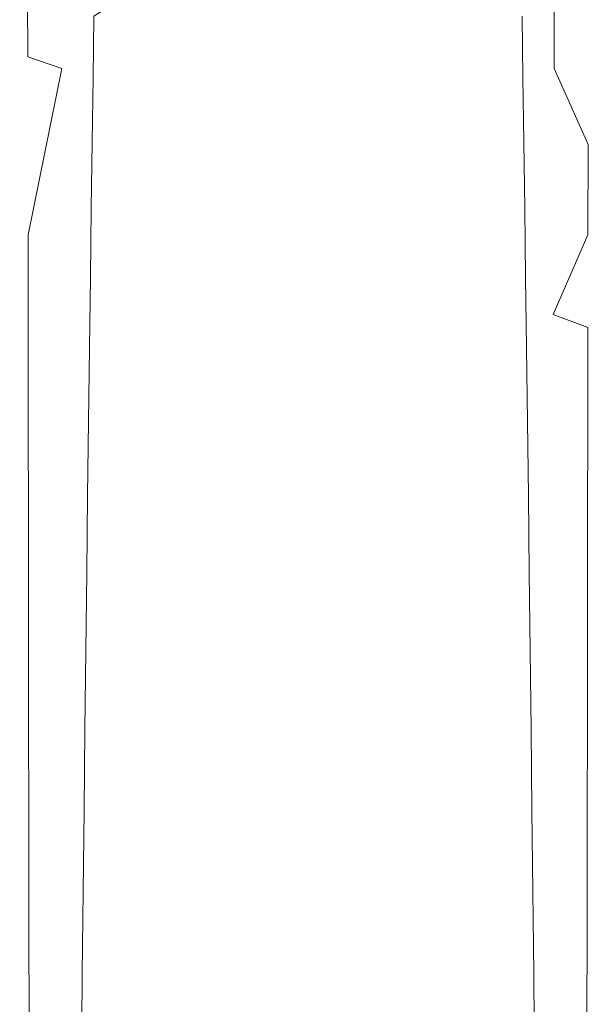
# Model space of a CAD drawing. Extents: x -25 to 61, y -233 to 25.
# Drawn here: x -10 to 10, y -62 to -28 of the extents above; entities that cross this region are included whole.
import ezdxf

# ---------------------------------------------------------------- set-up
doc = ezdxf.new("R2010")
doc.units = 0
doc.header["$MEASUREMENT"] = 0
doc.layers.add('FRANKE_CHROM', color=251, linetype='Continuous')

msp = doc.modelspace()

# ---------------------------------------------------------------- linework, layer by layer
at = {"layer": 'FRANKE_CHROM', "lineweight": 0}
for points, invisible_edges in [([(-1.939, -19.511, 255.768), (-3.822, -19.765, 255.455), (-3.795, -28.002, 261.346), (-1.924, -27.798, 261.674)], 15), ([(0, -19.423, 255.875), (-1.939, -19.511, 255.768), (-1.924, -27.798, 261.674), (0, -27.728, 261.786)], 15), ([(1.939, -19.511, 255.768), (0, -19.423, 255.875), (0, -27.728, 261.786), (1.924, -27.798, 261.674)], 15), ([(3.822, -19.765, 255.455), (1.939, -19.511, 255.768), (1.924, -27.798, 261.674), (3.795, -28.002, 261.346)], 15), ([(-3.822, -19.765, 255.455), (-5.595, -20.176, 254.951), (-5.56, -28.331, 260.817), (-3.795, -28.002, 261.346)], 15), ([(5.595, -20.176, 254.951), (3.822, -19.765, 255.455), (3.795, -28.002, 261.346), (5.56, -28.331, 260.817)], 15), ([(-5.595, -20.176, 254.951), (-7.205, -20.728, 254.273), (-7.169, -28.774, 260.106), (-5.56, -28.331, 260.817)], 15), ([(7.205, -20.728, 254.273), (5.595, -20.176, 254.951), (5.56, -28.331, 260.817), (7.169, -28.774, 260.106)], 15), ([(-9.801, -20.591, 240.47), (-9.247, -22.32, 238.742), (-9.257, -28.376, 244.477), (-9.789, -26.864, 246.435)], 15), ([(9.247, -22.32, 238.742), (9.801, -20.591, 240.47), (9.789, -26.864, 246.435), (9.257, -28.376, 244.477)], 15), ([(-7.205, -20.728, 254.273), (-8.614, -21.394, 253.454), (-8.585, -29.308, 259.248), (-7.169, -28.774, 260.106)], 14), ([(8.614, -21.394, 253.454), (7.205, -20.728, 254.273), (7.169, -28.774, 260.106), (8.585, -29.308, 259.248)], 7), ([(-8.614, -21.394, 253.454), (-9.783, -25.936, 255.526), (-9.778, -28.9, 257.614), (-8.614, -21.394, 253.454)], 13), ([(-8.614, -21.394, 253.454), (-9.778, -28.9, 257.614), (-8.585, -29.308, 259.248), (-8.614, -21.394, 253.454)], 15), ([(9.783, -25.936, 255.526), (8.614, -21.394, 253.454), (8.585, -29.308, 259.248), (9.783, -25.936, 255.526)], 15), ([(-9.247, -22.32, 238.742), (-8.447, -23.947, 237.111), (-8.49, -29.803, 242.624), (-9.257, -28.376, 244.477)], 15), ([(8.447, -23.947, 237.111), (9.247, -22.32, 238.742), (9.257, -28.376, 244.477), (8.49, -29.803, 242.624)], 15), ([(-10.059, -23.714, 250.505), (-10.058, -25.298, 248.459), (-10.035, -32.541, 253.795), (-10.035, -31.219, 256.048)], 15), ([(-9.783, -25.936, 255.526), (-10.059, -23.714, 250.505), (-10.035, -31.219, 256.048), (-9.783, -25.936, 255.526)], 15), ([(10.059, -23.714, 250.505), (9.778, -28.9, 257.614), (10.035, -31.219, 256.048), (10.059, -23.714, 250.505)], 15), ([(10.059, -23.714, 250.505), (9.783, -25.936, 255.526), (9.778, -28.9, 257.614), (10.059, -23.714, 250.505)], 15), ([(10.058, -25.298, 248.459), (10.059, -23.714, 250.505), (10.035, -31.219, 256.048), (10.035, -32.541, 253.795)], 15), ([(-8.447, -23.947, 237.111), (-7.5, -29.634, 239.654), (-8.49, -29.803, 242.624), (-8.447, -23.947, 237.111)], 15), ([(-8.447, -23.947, 237.111), (-7.469, -27.488, 237.683), (-7.5, -29.634, 239.654), (-8.447, -23.947, 237.111)], 15), ([(8.49, -29.803, 242.624), (7.469, -27.488, 237.683), (8.447, -23.947, 237.111), (8.49, -29.803, 242.624)], 15), ([(-10.058, -25.298, 248.459), (-9.789, -26.864, 246.435), (-9.777, -33.849, 251.566), (-10.035, -32.541, 253.795)], 15), ([(9.789, -26.864, 246.435), (10.058, -25.298, 248.459), (10.035, -32.541, 253.795), (9.777, -33.849, 251.566)], 15), ([(-9.783, -25.936, 255.526), (-10.035, -31.219, 256.048), (-9.778, -28.9, 257.614), (-9.783, -25.936, 255.526)], 15), ([(-5.106, -31.527, 240.406), (-7.469, -27.488, 237.683), (-5.054, -25.93, 235.142), (-5.106, -31.527, 240.406)], 13), ([(-5.054, -25.93, 235.142), (-2.556, -26.234, 234.853), (-2.581, -31.781, 240.094), (-5.106, -31.527, 240.406)], 14), ([(2.556, -26.234, 234.853), (5.054, -25.93, 235.142), (5.106, -31.527, 240.406), (2.581, -31.781, 240.094)], 15), ([(5.054, -25.93, 235.142), (7.5, -29.634, 239.654), (5.106, -31.527, 240.406), (5.054, -25.93, 235.142)], 15), ([(5.054, -25.93, 235.142), (7.469, -27.488, 237.683), (7.5, -29.634, 239.654), (5.054, -25.93, 235.142)], 15), ([(9.783, -25.936, 255.526), (8.585, -29.308, 259.248), (9.778, -28.9, 257.614), (9.783, -25.936, 255.526)], 15), ([(-2.556, -26.234, 234.853), (0, -26.338, 234.753), (0, -31.869, 239.987), (-2.581, -31.781, 240.094)], 14), ([(0, -26.338, 234.753), (2.556, -26.234, 234.853), (2.581, -31.781, 240.094), (0, -31.869, 239.987)], 14), ([(-9.789, -26.864, 246.435), (-9.257, -28.376, 244.477), (-9.267, -35.114, 249.405), (-9.777, -33.849, 251.566)], 15), ([(9.257, -28.376, 244.477), (9.789, -26.864, 246.435), (9.777, -33.849, 251.566), (9.267, -35.114, 249.405)], 15), ([(-5.106, -31.527, 240.406), (-7.5, -29.634, 239.654), (-7.469, -27.488, 237.683), (-5.106, -31.527, 240.406)], 13), ([(8.49, -29.803, 242.624), (7.5, -29.634, 239.654), (7.469, -27.488, 237.683), (8.49, -29.803, 242.624)], 13), ([(-1.924, -27.798, 261.674), (-3.795, -28.002, 261.346), (-3.767, -36.917, 266.148), (-1.909, -36.763, 266.484)], 15), ([(0, -27.728, 261.786), (-1.924, -27.798, 261.674), (-1.909, -36.763, 266.484), (0, -36.711, 266.599)], 15), ([(1.924, -27.798, 261.674), (0, -27.728, 261.786), (0, -36.711, 266.599), (1.909, -36.763, 266.484)], 15), ([(3.795, -28.002, 261.346), (1.924, -27.798, 261.674), (1.909, -36.763, 266.484), (3.767, -36.917, 266.148)], 15), ([(-3.795, -28.002, 261.346), (-5.56, -28.331, 260.817), (-5.524, -37.165, 265.606), (-3.767, -36.917, 266.148)], 15), ([(5.56, -28.331, 260.817), (3.795, -28.002, 261.346), (3.767, -36.917, 266.148), (5.524, -37.165, 265.606)], 15), ([(-9.257, -28.376, 244.477), (-8.49, -29.803, 242.624), (-8.533, -36.31, 247.355), (-9.267, -35.114, 249.405)], 15), ([(-5.56, -28.331, 260.817), (-7.169, -28.774, 260.106), (-7.132, -37.499, 264.879), (-5.524, -37.165, 265.606)], 15), ([(7.169, -28.774, 260.106), (5.56, -28.331, 260.817), (5.524, -37.165, 265.606), (7.132, -37.499, 264.879)], 15), ([(8.49, -29.803, 242.624), (9.257, -28.376, 244.477), (9.267, -35.114, 249.405), (8.533, -36.31, 247.355)], 15), ([(-7.169, -28.774, 260.106), (-8.585, -29.308, 259.248), (-8.556, -37.901, 264), (-7.132, -37.499, 264.879)], 15), ([(8.585, -29.308, 259.248), (7.169, -28.774, 260.106), (7.132, -37.499, 264.879), (8.555, -37.901, 264)], 15), ([(-10.035, -31.219, 256.048), (-9.774, -31.963, 259.56), (-9.778, -28.9, 257.614), (-10.035, -31.219, 256.048)], 15), ([(-9.774, -31.963, 259.56), (-8.585, -29.308, 259.248), (-9.778, -28.9, 257.614), (-9.774, -31.963, 259.56)], 13), ([(8.585, -29.308, 259.248), (9.774, -31.963, 259.56), (9.778, -28.9, 257.614), (8.585, -29.308, 259.248)], 15), ([(9.774, -31.963, 259.56), (10.035, -31.219, 256.048), (9.778, -28.9, 257.614), (9.774, -31.963, 259.56)], 15), ([(-8.585, -29.308, 259.248), (-9.774, -31.963, 259.56), (-9.769, -35.117, 261.36), (-8.585, -29.308, 259.248)], 15), ([(-8.585, -29.308, 259.248), (-9.769, -35.117, 261.36), (-8.556, -37.901, 264), (-8.585, -29.308, 259.248)], 14), ([(8.555, -37.901, 264), (9.774, -31.963, 259.56), (8.585, -29.308, 259.248), (8.555, -37.901, 264)], 13), ([(-7.563, -34.194, 243.281), (-8.533, -36.31, 247.355), (-8.49, -29.803, 242.624), (-7.563, -34.194, 243.281)], 15), ([(-8.49, -29.803, 242.624), (-7.5, -29.634, 239.654), (-7.532, -31.871, 241.522), (-8.49, -29.803, 242.624)], 15), ([(-7.563, -34.194, 243.281), (-8.49, -29.803, 242.624), (-7.532, -31.871, 241.522), (-7.563, -34.194, 243.281)], 15), ([(-7.5, -29.634, 239.654), (-5.106, -31.527, 240.406), (-7.532, -31.871, 241.522), (-7.5, -29.634, 239.654)], 11), ([(5.106, -31.527, 240.406), (7.5, -29.634, 239.654), (7.532, -31.871, 241.522), (5.106, -31.527, 240.406)], 15), ([(7.5, -29.634, 239.654), (8.49, -29.803, 242.624), (7.532, -31.871, 241.522), (7.5, -29.634, 239.654)], 11), ([(8.49, -29.803, 242.624), (7.563, -34.194, 243.281), (7.532, -31.871, 241.522), (8.49, -29.803, 242.624)], 13), ([(7.563, -34.194, 243.281), (8.49, -29.803, 242.624), (8.533, -36.31, 247.355), (7.563, -34.194, 243.281)], 15), ([(-10.035, -31.219, 256.048), (-10.035, -32.541, 253.795), (-10.011, -40.412, 258.18), (-10.011, -39.379, 260.605)], 15), ([(-10.011, -39.379, 260.605), (-9.774, -31.963, 259.56), (-10.035, -31.219, 256.048), (-10.011, -39.379, 260.605)], 15), ([(10.035, -31.219, 256.048), (9.769, -35.117, 261.36), (10.011, -39.379, 260.605), (10.035, -31.219, 256.048)], 15), ([(10.035, -31.219, 256.048), (9.774, -31.963, 259.56), (9.769, -35.117, 261.36), (10.035, -31.219, 256.048)], 13), ([(10.035, -32.541, 253.795), (10.035, -31.219, 256.048), (10.011, -39.379, 260.605), (10.011, -40.412, 258.18)], 15), ([(-7.563, -34.194, 243.281), (-5.106, -31.527, 240.406), (-5.158, -37.744, 244.923), (-7.563, -34.194, 243.281)], 15), ([(-5.106, -31.527, 240.406), (-7.563, -34.194, 243.281), (-7.532, -31.871, 241.522), (-5.106, -31.527, 240.406)], 13), ([(-5.106, -31.527, 240.406), (-2.581, -31.781, 240.094), (-2.606, -37.948, 244.595), (-5.158, -37.744, 244.923)], 15), ([(2.581, -31.781, 240.094), (5.106, -31.527, 240.406), (5.158, -37.744, 244.923), (2.606, -37.948, 244.595)], 15), ([(7.563, -34.194, 243.281), (5.106, -31.527, 240.406), (7.532, -31.871, 241.522), (7.563, -34.194, 243.281)], 15), ([(7.563, -34.194, 243.281), (5.158, -37.744, 244.923), (5.106, -31.527, 240.406), (7.563, -34.194, 243.281)], 15), ([(-2.581, -31.781, 240.094), (0, -31.869, 239.987), (0, -38.018, 244.482), (-2.606, -37.948, 244.595)], 15), ([(0, -31.869, 239.987), (2.581, -31.781, 240.094), (2.606, -37.948, 244.595), (0, -38.018, 244.482)], 15), ([(-10.011, -39.379, 260.605), (-9.769, -35.117, 261.36), (-9.774, -31.963, 259.56), (-10.011, -39.379, 260.605)], 15), ([(8.555, -37.901, 264), (9.769, -35.117, 261.36), (9.774, -31.963, 259.56), (8.555, -37.901, 264)], 15), ([(-10.035, -32.541, 253.795), (-9.777, -33.849, 251.566), (-9.765, -41.435, 255.778), (-10.011, -40.412, 258.18)], 15), ([(9.777, -33.849, 251.566), (10.035, -32.541, 253.795), (10.011, -40.412, 258.18), (9.765, -41.435, 255.778)], 15), ([(-9.777, -33.849, 251.566), (-9.267, -35.114, 249.405), (-9.277, -42.425, 253.447), (-9.765, -41.435, 255.778)], 15), ([(9.267, -35.114, 249.405), (9.777, -33.849, 251.566), (9.765, -41.435, 255.778), (9.277, -42.425, 253.447)], 15), ([(-8.533, -36.31, 247.355), (-7.563, -34.194, 243.281), (-7.594, -36.597, 244.928), (-8.533, -36.31, 247.355)], 15), ([(-7.563, -34.194, 243.281), (-5.158, -37.744, 244.923), (-7.594, -36.597, 244.928), (-7.563, -34.194, 243.281)], 11), ([(5.158, -37.744, 244.923), (7.563, -34.194, 243.281), (7.594, -36.597, 244.928), (5.158, -37.744, 244.923)], 15), ([(7.563, -34.194, 243.281), (8.533, -36.31, 247.355), (7.594, -36.597, 244.928), (7.563, -34.194, 243.281)], 11), ([(-9.769, -35.117, 261.36), (-10.011, -39.379, 260.605), (-9.765, -38.356, 263.008), (-9.769, -35.117, 261.36)], 15), ([(-8.556, -37.901, 264), (-9.769, -35.117, 261.36), (-9.765, -38.356, 263.008), (-8.556, -37.901, 264)], 13), ([(-9.267, -35.114, 249.405), (-8.533, -36.31, 247.355), (-8.575, -43.363, 251.228), (-9.277, -42.425, 253.447)], 15), ([(8.533, -36.31, 247.355), (9.267, -35.114, 249.405), (9.277, -42.425, 253.447), (8.575, -43.363, 251.228)], 15), ([(9.769, -35.117, 261.36), (8.555, -37.901, 264), (9.765, -38.356, 263.008), (9.769, -35.117, 261.36)], 14), ([(10.011, -39.379, 260.605), (9.769, -35.117, 261.36), (9.765, -38.356, 263.008), (10.011, -39.379, 260.605)], 15), ([(-8.533, -36.31, 247.355), (-7.657, -41.621, 247.872), (-8.575, -43.363, 251.228), (-8.533, -36.31, 247.355)], 15), ([(-7.626, -39.074, 246.46), (-8.533, -36.31, 247.355), (-7.594, -36.597, 244.928), (-7.626, -39.074, 246.46)], 15), ([(-8.533, -36.31, 247.355), (-7.626, -39.074, 246.46), (-7.657, -41.621, 247.872), (-8.533, -36.31, 247.355)], 15), ([(8.533, -36.31, 247.355), (7.626, -39.074, 246.46), (7.594, -36.597, 244.928), (8.533, -36.31, 247.355)], 13), ([(8.575, -43.363, 251.228), (7.626, -39.074, 246.46), (8.533, -36.31, 247.355), (8.575, -43.363, 251.228)], 15), ([(-5.158, -37.744, 244.923), (-7.626, -39.074, 246.46), (-7.594, -36.597, 244.928), (-5.158, -37.744, 244.923)], 13), ([(-1.909, -36.763, 266.484), (-3.767, -36.917, 266.148), (-3.746, -43.965, 268.984), (-1.898, -43.848, 269.32)], 15), ([(0, -36.711, 266.599), (-1.909, -36.763, 266.484), (-1.898, -43.848, 269.32), (0, -43.808, 269.436)], 15), ([(1.909, -36.763, 266.484), (0, -36.711, 266.599), (0, -43.808, 269.436), (1.898, -43.848, 269.32)], 15), ([(3.767, -36.917, 266.148), (1.909, -36.763, 266.484), (1.898, -43.848, 269.32), (3.746, -43.965, 268.984)], 15), ([(7.626, -39.074, 246.46), (5.158, -37.744, 244.923), (7.594, -36.597, 244.928), (7.626, -39.074, 246.46)], 15), ([(-3.767, -36.917, 266.148), (-5.524, -37.165, 265.606), (-5.497, -44.154, 268.44), (-3.746, -43.965, 268.984)], 15), ([(5.524, -37.165, 265.606), (3.767, -36.917, 266.148), (3.746, -43.965, 268.984), (5.497, -44.154, 268.44)], 15), ([(-5.524, -37.165, 265.606), (-7.132, -37.499, 264.879), (-7.104, -44.408, 267.71), (-5.497, -44.154, 268.44)], 15), ([(7.132, -37.499, 264.879), (5.524, -37.165, 265.606), (5.497, -44.154, 268.44), (7.104, -44.408, 267.71)], 15), ([(-7.132, -37.499, 264.879), (-8.556, -37.901, 264), (-8.533, -44.714, 266.829), (-7.104, -44.408, 267.71)], 15), ([(-5.209, -44.481, 248.619), (-7.626, -39.074, 246.46), (-5.158, -37.744, 244.923), (-5.209, -44.481, 248.619)], 15), ([(-5.158, -37.744, 244.923), (-2.606, -37.948, 244.595), (-2.63, -44.635, 248.283), (-5.209, -44.481, 248.619)], 15), ([(2.606, -37.948, 244.595), (5.158, -37.744, 244.923), (5.209, -44.481, 248.619), (2.63, -44.635, 248.283)], 15), ([(5.158, -37.744, 244.923), (7.657, -41.621, 247.872), (5.209, -44.481, 248.619), (5.158, -37.744, 244.923)], 15), ([(5.158, -37.744, 244.923), (7.626, -39.074, 246.46), (7.657, -41.621, 247.872), (5.158, -37.744, 244.923)], 15), ([(8.555, -37.901, 264), (7.132, -37.499, 264.879), (7.104, -44.408, 267.71), (8.533, -44.714, 266.829)], 15), ([(-9.76, -41.673, 264.501), (-8.556, -37.901, 264), (-9.765, -38.356, 263.008), (-9.76, -41.673, 264.501)], 11), ([(-9.76, -41.673, 264.501), (-8.533, -44.714, 266.829), (-8.556, -37.901, 264), (-9.76, -41.673, 264.501)], 15), ([(-2.606, -37.948, 244.595), (0, -38.018, 244.482), (0, -44.687, 248.168), (-2.63, -44.635, 248.283)], 15), ([(0, -38.018, 244.482), (2.606, -37.948, 244.595), (2.63, -44.635, 248.283), (0, -44.687, 248.168)], 15), ([(9.76, -41.673, 264.501), (8.555, -37.901, 264), (8.533, -44.714, 266.829), (9.76, -41.673, 264.501)], 15), ([(8.555, -37.901, 264), (9.76, -41.673, 264.501), (9.765, -38.356, 263.008), (8.555, -37.901, 264)], 11), ([(-10.011, -39.379, 260.605), (-9.76, -41.673, 264.501), (-9.765, -38.356, 263.008), (-10.011, -39.379, 260.605)], 15), ([(9.76, -41.673, 264.501), (10.011, -39.379, 260.605), (9.765, -38.356, 263.008), (9.76, -41.673, 264.501)], 11), ([(-5.209, -44.481, 248.619), (-7.657, -41.621, 247.872), (-7.626, -39.074, 246.46), (-5.209, -44.481, 248.619)], 13), ([(8.575, -43.363, 251.228), (7.657, -41.621, 247.872), (7.626, -39.074, 246.46), (8.575, -43.363, 251.228)], 13), ([(-10.011, -39.379, 260.605), (-10.011, -40.412, 258.18), (-9.994, -46.655, 260.795), (-9.994, -45.854, 263.326)], 15), ([(-9.76, -41.673, 264.501), (-10.011, -39.379, 260.605), (-9.994, -45.854, 263.326), (-9.76, -41.673, 264.501)], 15), ([(10.011, -39.379, 260.605), (9.755, -45.06, 265.834), (9.994, -45.854, 263.326), (10.011, -39.379, 260.605)], 15), ([(10.011, -39.379, 260.605), (9.76, -41.673, 264.501), (9.755, -45.06, 265.834), (10.011, -39.379, 260.605)], 13), ([(10.011, -40.412, 258.18), (10.011, -39.379, 260.605), (9.994, -45.854, 263.326), (9.994, -46.655, 260.795)], 15), ([(-10.011, -40.412, 258.18), (-9.765, -41.435, 255.778), (-9.755, -47.449, 258.288), (-9.994, -46.655, 260.795)], 15), ([(9.765, -41.435, 255.778), (10.011, -40.412, 258.18), (9.994, -46.655, 260.795), (9.755, -47.449, 258.288)], 15), ([(-9.765, -41.435, 255.778), (-9.277, -42.425, 253.447), (-9.285, -48.217, 255.852), (-9.755, -47.449, 258.288)], 15), ([(9.277, -42.425, 253.447), (9.765, -41.435, 255.778), (9.755, -47.449, 258.288), (9.285, -48.217, 255.852)], 15), ([(-9.76, -41.673, 264.501), (-9.994, -45.854, 263.326), (-9.755, -45.06, 265.834), (-9.76, -41.673, 264.501)], 15), ([(-8.533, -44.714, 266.829), (-9.76, -41.673, 264.501), (-9.755, -45.06, 265.834), (-8.533, -44.714, 266.829)], 13), ([(-8.575, -43.363, 251.228), (-7.657, -41.621, 247.872), (-7.688, -44.232, 249.161), (-8.575, -43.363, 251.228)], 15), ([(-7.657, -41.621, 247.872), (-5.209, -44.481, 248.619), (-7.688, -44.232, 249.161), (-7.657, -41.621, 247.872)], 11), ([(5.209, -44.481, 248.619), (7.657, -41.621, 247.872), (7.688, -44.232, 249.161), (5.209, -44.481, 248.619)], 15), ([(7.657, -41.621, 247.872), (8.575, -43.363, 251.228), (7.688, -44.232, 249.161), (7.657, -41.621, 247.872)], 11), ([(9.76, -41.673, 264.501), (8.533, -44.714, 266.829), (9.755, -45.06, 265.834), (9.76, -41.673, 264.501)], 15), ([(-9.277, -42.425, 253.447), (-8.575, -43.363, 251.228), (-8.607, -48.946, 253.529), (-9.285, -48.217, 255.852)], 15), ([(8.575, -43.363, 251.228), (9.277, -42.425, 253.447), (9.285, -48.217, 255.852), (8.607, -48.946, 253.529)], 15), ([(-7.72, -46.902, 250.323), (-8.607, -48.946, 253.529), (-8.575, -43.363, 251.228), (-7.72, -46.902, 250.323)], 15), ([(-7.72, -46.902, 250.323), (-8.575, -43.363, 251.228), (-7.688, -44.232, 249.161), (-7.72, -46.902, 250.323)], 15), ([(8.575, -43.363, 251.228), (7.719, -46.902, 250.323), (7.688, -44.232, 249.161), (8.575, -43.363, 251.228)], 13), ([(7.719, -46.902, 250.323), (8.575, -43.363, 251.228), (8.607, -48.946, 253.529), (7.719, -46.902, 250.323)], 15), ([(-3.746, -43.965, 268.984), (-5.497, -44.154, 268.44), (-5.47, -51.382, 270.597), (-3.726, -51.25, 271.136)], 15), ([(-1.898, -43.848, 269.32), (-3.746, -43.965, 268.984), (-3.726, -51.25, 271.136), (-1.887, -51.169, 271.47)], 15), ([(0, -43.808, 269.436), (-1.898, -43.848, 269.32), (-1.887, -51.169, 271.47), (0, -51.141, 271.584)], 15), ([(1.898, -43.848, 269.32), (0, -43.808, 269.436), (0, -51.141, 271.584), (1.887, -51.169, 271.47)], 15), ([(3.746, -43.965, 268.984), (1.898, -43.848, 269.32), (1.887, -51.169, 271.47), (3.726, -51.25, 271.136)], 15), ([(5.497, -44.154, 268.44), (3.746, -43.965, 268.984), (3.726, -51.25, 271.136), (5.47, -51.382, 270.597)], 15), ([(-5.248, -49.812, 250.813), (-7.72, -46.902, 250.323), (-7.688, -44.232, 249.161), (-5.248, -49.812, 250.813)], 13), ([(-5.248, -49.812, 250.813), (-7.688, -44.232, 249.161), (-5.209, -44.481, 248.619), (-5.248, -49.812, 250.813)], 15), ([(-5.497, -44.154, 268.44), (-7.104, -44.408, 267.71), (-7.077, -51.559, 269.873), (-5.47, -51.382, 270.597)], 15), ([(7.719, -46.902, 250.323), (5.209, -44.481, 248.619), (7.688, -44.232, 249.161), (7.719, -46.902, 250.323)], 15), ([(7.104, -44.408, 267.71), (5.497, -44.154, 268.44), (5.47, -51.382, 270.597), (7.077, -51.559, 269.873)], 15), ([(-7.104, -44.408, 267.71), (-8.533, -44.714, 266.829), (-8.511, -51.772, 268.999), (-7.077, -51.559, 269.873)], 15), ([(-5.209, -44.481, 248.619), (-2.63, -44.635, 248.283), (-2.649, -49.929, 250.476), (-5.248, -49.812, 250.813)], 15), ([(-2.63, -44.635, 248.283), (0, -44.687, 248.168), (0, -49.969, 250.361), (-2.649, -49.929, 250.476)], 15), ([(0, -44.687, 248.168), (2.63, -44.635, 248.283), (2.649, -49.929, 250.476), (0, -49.969, 250.361)], 15), ([(2.63, -44.635, 248.283), (5.209, -44.481, 248.619), (5.248, -49.812, 250.813), (2.649, -49.929, 250.476)], 15), ([(7.719, -46.902, 250.323), (5.248, -49.812, 250.813), (5.209, -44.481, 248.619), (7.719, -46.902, 250.323)], 15), ([(8.533, -44.714, 266.829), (7.104, -44.408, 267.71), (7.077, -51.559, 269.873), (8.511, -51.772, 268.999)], 15), ([(-9.751, -48.509, 267.006), (-8.533, -44.714, 266.829), (-9.755, -45.06, 265.834), (-9.751, -48.509, 267.006)], 11), ([(-9.751, -48.509, 267.006), (-8.511, -51.772, 268.999), (-8.533, -44.714, 266.829), (-9.751, -48.509, 267.006)], 15), ([(9.751, -48.509, 267.006), (8.533, -44.714, 266.829), (8.511, -51.772, 268.999), (9.751, -48.509, 267.006)], 15), ([(8.533, -44.714, 266.829), (9.751, -48.509, 267.006), (9.755, -45.06, 265.834), (8.533, -44.714, 266.829)], 15), ([(-9.994, -45.854, 263.326), (-9.751, -48.509, 267.006), (-9.755, -45.06, 265.834), (-9.994, -45.854, 263.326)], 15), ([(9.751, -48.509, 267.006), (9.994, -45.854, 263.326), (9.755, -45.06, 265.834), (9.751, -48.509, 267.006)], 11), ([(-9.994, -45.854, 263.326), (-9.994, -46.655, 260.795), (-9.976, -53.126, 262.807), (-9.976, -52.567, 265.421)], 15), ([(-9.751, -48.509, 267.006), (-9.994, -45.854, 263.326), (-9.976, -52.567, 265.421), (-9.751, -48.509, 267.006)], 15), ([(9.994, -45.854, 263.326), (9.746, -52.013, 268.013), (9.976, -52.567, 265.421), (9.994, -45.854, 263.326)], 15), ([(9.994, -45.854, 263.326), (9.751, -48.509, 267.006), (9.746, -52.013, 268.013), (9.994, -45.854, 263.326)], 13), ([(9.994, -46.655, 260.795), (9.994, -45.854, 263.326), (9.976, -52.567, 265.421), (9.976, -53.126, 262.807)], 15), ([(-9.994, -46.655, 260.795), (-9.755, -47.449, 258.288), (-9.746, -53.679, 260.217), (-9.976, -53.126, 262.807)], 15), ([(9.755, -47.449, 258.288), (9.994, -46.655, 260.795), (9.976, -53.126, 262.807), (9.746, -53.679, 260.217)], 15), ([(-8.607, -48.946, 253.529), (-7.72, -46.902, 250.323), (-7.751, -49.623, 251.357), (-8.607, -48.946, 253.529)], 15), ([(-7.72, -46.902, 250.323), (-5.248, -49.812, 250.813), (-7.751, -49.623, 251.357), (-7.72, -46.902, 250.323)], 11), ([(5.248, -49.812, 250.813), (7.719, -46.902, 250.323), (7.751, -49.623, 251.357), (5.248, -49.812, 250.813)], 15), ([(7.719, -46.902, 250.323), (8.607, -48.946, 253.529), (7.751, -49.623, 251.357), (7.719, -46.902, 250.323)], 11), ([(-9.755, -47.449, 258.288), (-9.285, -48.217, 255.852), (-9.293, -54.215, 257.697), (-9.746, -53.679, 260.217)], 15), ([(9.285, -48.217, 255.852), (9.755, -47.449, 258.288), (9.746, -53.679, 260.217), (9.293, -54.215, 257.697)], 15), ([(-9.285, -48.217, 255.852), (-8.607, -48.946, 253.529), (-8.639, -54.724, 255.289), (-9.293, -54.215, 257.697)], 15), ([(8.607, -48.946, 253.529), (9.285, -48.217, 255.852), (9.293, -54.215, 257.697), (8.639, -54.724, 255.289)], 15), ([(-9.751, -48.509, 267.006), (-9.976, -52.567, 265.421), (-9.746, -52.013, 268.013), (-9.751, -48.509, 267.006)], 15), ([(-8.511, -51.772, 268.999), (-9.751, -48.509, 267.006), (-9.746, -52.013, 268.013), (-8.511, -51.772, 268.999)], 13), ([(9.751, -48.509, 267.006), (8.511, -51.772, 268.999), (9.746, -52.013, 268.013), (9.751, -48.509, 267.006)], 15), ([(-7.782, -52.39, 252.26), (-8.639, -54.724, 255.289), (-8.607, -48.946, 253.529), (-7.782, -52.39, 252.26)], 15), ([(-7.782, -52.39, 252.26), (-8.607, -48.946, 253.529), (-7.751, -49.623, 251.357), (-7.782, -52.39, 252.26)], 15), ([(8.607, -48.946, 253.529), (7.782, -52.39, 252.26), (7.751, -49.623, 251.357), (8.607, -48.946, 253.529)], 13), ([(7.782, -52.39, 252.26), (8.607, -48.946, 253.529), (8.639, -54.724, 255.289), (7.782, -52.39, 252.26)], 15), ([(-5.248, -49.812, 250.813), (-7.782, -52.39, 252.26), (-7.751, -49.623, 251.357), (-5.248, -49.812, 250.813)], 13), ([(-7.782, -52.39, 252.26), (-5.248, -49.812, 250.813), (-5.287, -55.328, 252.492), (-7.782, -52.39, 252.26)], 15), ([(-5.248, -49.812, 250.813), (-2.649, -49.929, 250.476), (-2.668, -55.409, 252.158), (-5.287, -55.328, 252.492)], 15), ([(2.649, -49.929, 250.476), (5.248, -49.812, 250.813), (5.287, -55.328, 252.492), (2.668, -55.409, 252.158)], 15), ([(7.782, -52.39, 252.26), (5.248, -49.812, 250.813), (7.751, -49.623, 251.357), (7.782, -52.39, 252.26)], 15), ([(7.782, -52.39, 252.26), (5.287, -55.328, 252.492), (5.248, -49.812, 250.813), (7.782, -52.39, 252.26)], 15), ([(-2.649, -49.929, 250.476), (0, -49.969, 250.361), (0, -55.437, 252.044), (-2.668, -55.409, 252.158)], 15), ([(0, -49.969, 250.361), (2.649, -49.929, 250.476), (2.668, -55.409, 252.158), (0, -55.437, 252.044)], 15), ([(-1.887, -51.169, 271.47), (-3.726, -51.25, 271.136), (-3.705, -58.708, 272.585), (-1.876, -58.66, 272.912)], 15), ([(0, -51.141, 271.584), (-1.887, -51.169, 271.47), (-1.876, -58.66, 272.912), (0, -58.644, 273.025)], 15), ([(1.887, -51.169, 271.47), (0, -51.141, 271.584), (0, -58.644, 273.025), (1.875, -58.66, 272.912)], 15), ([(3.726, -51.25, 271.136), (1.887, -51.169, 271.47), (1.875, -58.66, 272.912), (3.705, -58.708, 272.585)], 15), ([(-5.47, -51.382, 270.597), (-7.077, -51.559, 269.873), (-7.049, -58.888, 271.346), (-5.444, -58.785, 272.056)], 15), ([(-3.726, -51.25, 271.136), (-5.47, -51.382, 270.597), (-5.444, -58.785, 272.056), (-3.705, -58.708, 272.585)], 15), ([(5.47, -51.382, 270.597), (3.726, -51.25, 271.136), (3.705, -58.708, 272.585), (5.444, -58.785, 272.056)], 15), ([(7.077, -51.559, 269.873), (5.47, -51.382, 270.597), (5.444, -58.785, 272.056), (7.049, -58.888, 271.346)], 15), ([(-9.742, -55.564, 268.852), (-8.511, -51.772, 268.999), (-9.746, -52.013, 268.013), (-9.742, -55.564, 268.852)], 11), ([(-9.742, -55.564, 268.852), (-8.489, -59.012, 270.489), (-8.511, -51.772, 268.999), (-9.742, -55.564, 268.852)], 15), ([(-7.077, -51.559, 269.873), (-8.511, -51.772, 268.999), (-8.489, -59.012, 270.489), (-7.049, -58.888, 271.346)], 15), ([(8.511, -51.772, 268.999), (7.077, -51.559, 269.873), (7.049, -58.888, 271.346), (8.489, -59.012, 270.489)], 15), ([(9.742, -55.564, 268.852), (8.511, -51.772, 268.999), (8.489, -59.012, 270.489), (9.742, -55.564, 268.852)], 15), ([(8.511, -51.772, 268.999), (9.742, -55.564, 268.852), (9.746, -52.013, 268.013), (8.511, -51.772, 268.999)], 15), ([(-9.976, -52.567, 265.421), (-9.742, -55.564, 268.852), (-9.746, -52.013, 268.013), (-9.976, -52.567, 265.421)], 15), ([(9.742, -55.564, 268.852), (9.976, -52.567, 265.421), (9.746, -52.013, 268.013), (9.742, -55.564, 268.852)], 11), ([(-9.976, -52.567, 265.421), (-9.976, -53.126, 262.807), (-9.958, -59.766, 264.196), (-9.958, -59.458, 266.87)], 15), ([(-9.742, -55.564, 268.852), (-9.976, -52.567, 265.421), (-9.958, -59.458, 266.87), (-9.742, -55.564, 268.852)], 15), ([(-8.639, -54.724, 255.289), (-7.782, -52.39, 252.26), (-7.813, -55.196, 253.031), (-8.639, -54.724, 255.289)], 15), ([(-7.782, -52.39, 252.26), (-5.287, -55.328, 252.492), (-7.813, -55.196, 253.031), (-7.782, -52.39, 252.26)], 11), ([(5.287, -55.328, 252.492), (7.782, -52.39, 252.26), (7.813, -55.196, 253.031), (5.287, -55.328, 252.492)], 15), ([(7.782, -52.39, 252.26), (8.639, -54.724, 255.289), (7.813, -55.196, 253.031), (7.782, -52.39, 252.26)], 11), ([(9.976, -52.567, 265.421), (9.737, -59.153, 269.521), (9.958, -59.458, 266.87), (9.976, -52.567, 265.421)], 15), ([(9.976, -52.567, 265.421), (9.742, -55.564, 268.852), (9.737, -59.153, 269.521), (9.976, -52.567, 265.421)], 13), ([(9.976, -53.126, 262.807), (9.976, -52.567, 265.421), (9.958, -59.458, 266.87), (9.958, -59.766, 264.196)], 15), ([(-9.976, -53.126, 262.807), (-9.746, -53.679, 260.217), (-9.737, -60.071, 261.545), (-9.958, -59.766, 264.196)], 15), ([(9.746, -53.679, 260.217), (9.976, -53.126, 262.807), (9.958, -59.766, 264.196), (9.737, -60.071, 261.545)], 15), ([(-9.746, -53.679, 260.217), (-9.293, -54.215, 257.697), (-9.3, -60.365, 258.964), (-9.737, -60.071, 261.545)], 15), ([(9.293, -54.215, 257.697), (9.746, -53.679, 260.217), (9.737, -60.071, 261.545), (9.3, -60.365, 258.964)], 15), ([(-9.293, -54.215, 257.697), (-8.639, -54.724, 255.289), (-8.671, -60.644, 256.492), (-9.3, -60.365, 258.964)], 15), ([(8.639, -54.724, 255.289), (9.293, -54.215, 257.697), (9.3, -60.365, 258.964), (8.671, -60.644, 256.492)], 15), ([(-8.639, -54.724, 255.289), (-7.876, -60.901, 254.168), (-8.671, -60.644, 256.492), (-8.639, -54.724, 255.289)], 15), ([(-7.845, -58.036, 253.667), (-8.639, -54.724, 255.289), (-7.813, -55.196, 253.031), (-7.845, -58.036, 253.667)], 15), ([(-8.639, -54.724, 255.289), (-7.845, -58.036, 253.667), (-7.876, -60.901, 254.168), (-8.639, -54.724, 255.289)], 15), ([(8.639, -54.724, 255.289), (7.845, -58.036, 253.667), (7.813, -55.196, 253.031), (8.639, -54.724, 255.289)], 13), ([(7.845, -58.036, 253.667), (8.639, -54.724, 255.289), (8.671, -60.644, 256.492), (7.845, -58.036, 253.667)], 15), ([(-5.287, -55.328, 252.492), (-7.845, -58.036, 253.667), (-7.813, -55.196, 253.031), (-5.287, -55.328, 252.492)], 13), ([(-7.845, -58.036, 253.667), (-5.287, -55.328, 252.492), (-5.326, -60.978, 253.639), (-7.845, -58.036, 253.667)], 15), ([(-5.287, -55.328, 252.492), (-2.668, -55.409, 252.158), (-2.686, -61.026, 253.312), (-5.326, -60.978, 253.639)], 15), ([(2.668, -55.409, 252.158), (5.287, -55.328, 252.492), (5.326, -60.978, 253.639), (2.686, -61.026, 253.312)], 15), ([(7.845, -58.036, 253.667), (5.287, -55.328, 252.492), (7.813, -55.196, 253.031), (7.845, -58.036, 253.667)], 15), ([(5.287, -55.328, 252.492), (7.876, -60.901, 254.168), (5.326, -60.978, 253.639), (5.287, -55.328, 252.492)], 15), ([(5.287, -55.328, 252.492), (7.845, -58.036, 253.667), (7.876, -60.901, 254.168), (5.287, -55.328, 252.492)], 15), ([(-9.742, -55.564, 268.852), (-9.958, -59.458, 266.87), (-9.737, -59.153, 269.521), (-9.742, -55.564, 268.852)], 15), ([(-8.489, -59.012, 270.489), (-9.742, -55.564, 268.852), (-9.737, -59.153, 269.521), (-8.489, -59.012, 270.489)], 13), ([(-2.668, -55.409, 252.158), (0, -55.437, 252.044), (0, -61.042, 253.199), (-2.686, -61.026, 253.312)], 15), ([(0, -55.437, 252.044), (2.668, -55.409, 252.158), (2.686, -61.026, 253.312), (0, -61.042, 253.199)], 15), ([(9.742, -55.564, 268.852), (8.489, -59.012, 270.489), (9.737, -59.153, 269.521), (9.742, -55.564, 268.852)], 15), ([(-7.845, -58.036, 253.667), (-5.326, -60.978, 253.639), (-7.876, -60.901, 254.168), (-7.845, -58.036, 253.667)], 11), ([(7.845, -58.036, 253.667), (8.671, -60.644, 256.492), (7.876, -60.901, 254.168), (7.845, -58.036, 253.667)], 11), ([(-3.705, -58.708, 272.585), (-5.444, -58.785, 272.056), (-5.428, -63.229, 272.586), (-3.693, -63.183, 273.106)], 15), ([(-1.876, -58.66, 272.912), (-3.705, -58.708, 272.585), (-3.693, -63.183, 273.106), (-1.869, -63.154, 273.428)], 15), ([(0, -58.644, 273.025), (-1.876, -58.66, 272.912), (-1.869, -63.154, 273.428), (0, -63.145, 273.539)], 15), ([(1.875, -58.66, 272.912), (0, -58.644, 273.025), (0, -63.145, 273.539), (1.869, -63.154, 273.428)], 15), ([(3.705, -58.708, 272.585), (1.875, -58.66, 272.912), (1.869, -63.154, 273.428), (3.692, -63.183, 273.106)], 15), ([(5.444, -58.785, 272.056), (3.705, -58.708, 272.585), (3.692, -63.183, 273.106), (5.428, -63.229, 272.586)], 15), ([(-9.737, -59.153, 269.521), (-9.733, -62.773, 270.019), (-8.476, -63.365, 271.045), (-8.489, -59.012, 270.489)], 14), ([(-7.049, -58.888, 271.346), (-8.489, -59.012, 270.489), (-8.476, -63.365, 271.045), (-7.033, -63.29, 271.888)], 15), ([(-5.444, -58.785, 272.056), (-7.049, -58.888, 271.346), (-7.033, -63.29, 271.888), (-5.428, -63.229, 272.586)], 15), ([(7.049, -58.888, 271.346), (5.444, -58.785, 272.056), (5.428, -63.229, 272.586), (7.033, -63.29, 271.888)], 15), ([(8.489, -59.012, 270.489), (7.049, -58.888, 271.346), (7.033, -63.29, 271.888), (8.476, -63.365, 271.045)], 15), ([(9.737, -59.153, 269.521), (8.489, -59.012, 270.489), (8.476, -63.365, 271.045), (9.733, -62.773, 270.019)], 15), ([(-9.737, -59.153, 269.521), (-9.958, -59.458, 266.87), (-9.948, -63.603, 267.417), (-9.733, -62.773, 270.019)], 15), ([(9.737, -59.153, 269.521), (9.733, -62.773, 270.019), (9.948, -63.603, 267.417), (9.958, -59.458, 266.87)], 14), ([(-9.958, -59.458, 266.87), (-9.958, -59.766, 264.196), (-9.948, -63.759, 264.719), (-9.948, -63.603, 267.417)], 15), ([(-9.958, -59.766, 264.196), (-9.737, -60.071, 261.545), (-9.732, -63.913, 262.044), (-9.948, -63.759, 264.719)], 15), ([(9.737, -60.071, 261.545), (9.958, -59.766, 264.196), (9.948, -63.759, 264.719), (9.732, -63.913, 262.044)], 15), ([(9.958, -59.766, 264.196), (9.958, -59.458, 266.87), (9.948, -63.603, 267.417), (9.948, -63.759, 264.719)], 15), ([(-9.737, -60.071, 261.545), (-9.3, -60.365, 258.964), (-9.305, -64.061, 259.437), (-9.732, -63.913, 262.044)], 15), ([(9.3, -60.365, 258.964), (9.737, -60.071, 261.545), (9.732, -63.913, 262.044), (9.305, -64.061, 259.437)], 15), ([(-9.3, -60.365, 258.964), (-8.671, -60.644, 256.492), (-8.69, -64.2, 256.938), (-9.305, -64.061, 259.437)], 15), ([(8.671, -60.644, 256.492), (9.3, -60.365, 258.964), (9.305, -64.061, 259.437), (8.69, -64.2, 256.938)], 15), ([(-7.876, -60.901, 254.168), (-7.907, -63.787, 254.531), (-8.69, -64.2, 256.938), (-8.671, -60.644, 256.492)], 15), ([(7.876, -60.901, 254.168), (8.671, -60.644, 256.492), (8.69, -64.2, 256.938), (7.907, -63.787, 254.531)], 15), ([(-5.326, -60.978, 253.639), (-5.349, -64.372, 254.064), (-7.907, -63.787, 254.531), (-7.876, -60.901, 254.168)], 11), ([(-5.326, -60.978, 253.639), (-2.686, -61.026, 253.312), (-2.697, -64.4, 253.742), (-5.349, -64.372, 254.064)], 15), ([(-2.686, -61.026, 253.312), (0, -61.042, 253.199), (0, -64.41, 253.631), (-2.697, -64.4, 253.742)], 15), ([(0, -61.042, 253.199), (2.686, -61.026, 253.312), (2.697, -64.4, 253.742), (0, -64.41, 253.631)], 15), ([(2.686, -61.026, 253.312), (5.326, -60.978, 253.639), (5.349, -64.372, 254.064), (2.697, -64.4, 253.742)], 15), ([(7.876, -60.901, 254.168), (7.907, -63.787, 254.531), (5.349, -64.372, 254.064), (5.326, -60.978, 253.639)], 14)]:
    msp.add_3dface(points, dxfattribs=dict(at, invisible_edges=invisible_edges))

doc.saveas('drawing.dxf')
